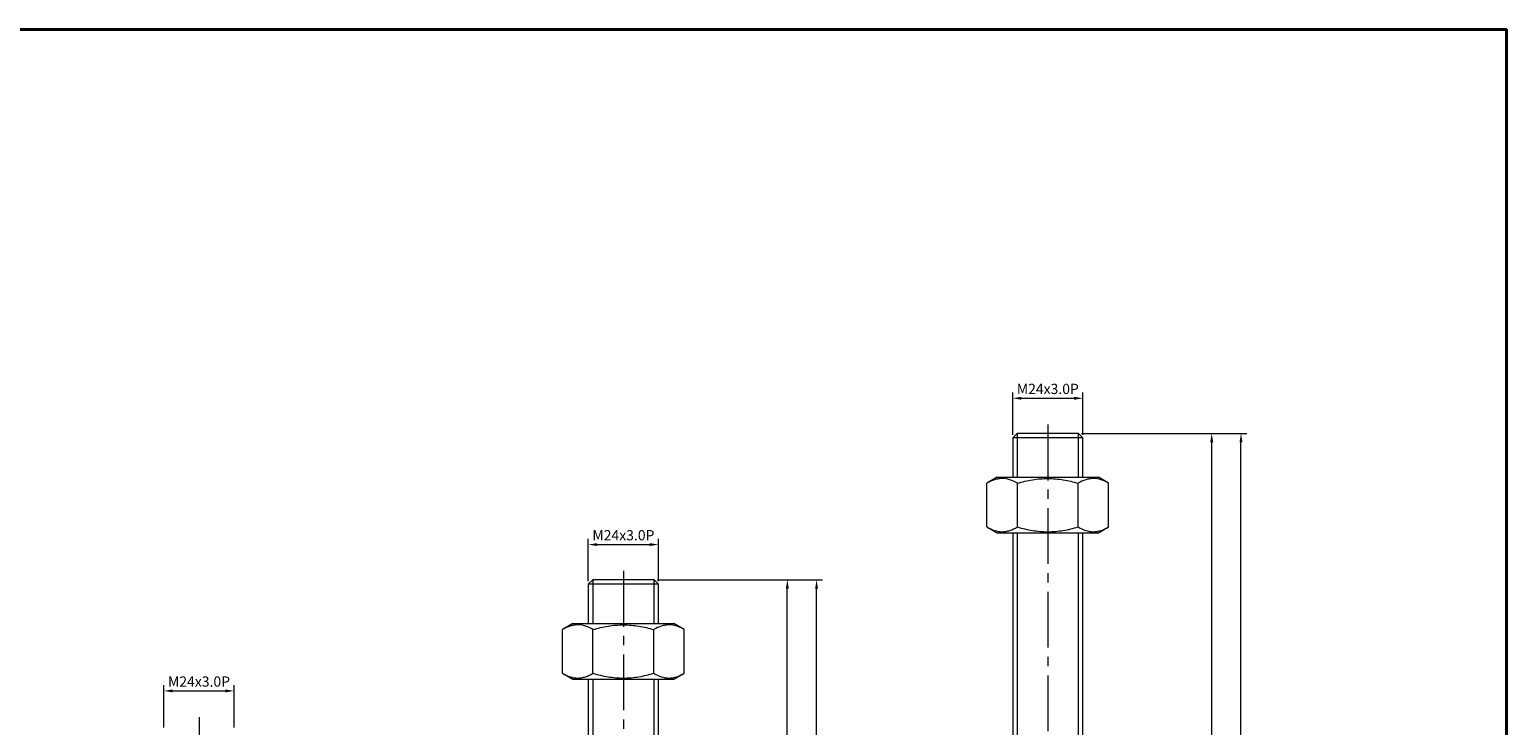
# Model space of a CAD drawing. Units: millimetres. Extents: x 0 to 1009, y 0 to 713.
# Drawn here: x 505 to 1009, y 475 to 713 of the extents above; entities that cross this region are included whole.
import ezdxf

# ---------------------------------------------------------------- set-up
doc = ezdxf.new("R2010")
doc.units = ezdxf.units.MM
doc.linetypes.add('CENTER2', pattern=[28.575, 19.05, -3.175, 3.175, -3.175])
doc.layers.get('0').update_dxf_attribs({"lineweight": 15})
for name, color, linetype, lineweight in [('1. DIMENSION', 1, 'Continuous', 15), ('2. CENTER', 3, 'CENTER2', 15), ('7. EDGE', 103, 'Continuous', 40)]:
    doc.layers.add(name, color=color, linetype=linetype, lineweight=lineweight)
doc.styles.get("Standard").update_dxf_attribs({"font": 'isocp.shx', "width": 0.9, "bigfont": 'whgtxt.shx'})
doc.dimstyles.new('AM_ISO', dxfattribs={"dimtxt": 3.5, "dimasz": 3, "dimexe": 2, "dimexo": 1, "dimgap": 1, "dimtad": 1, "dimdsep": 46, "dimtxsty": 'Standard', "dimcen": 0, "dimclrd": 256, "dimclre": 256, "dimclrt": 2, "dimadec": 0, "dimazin": 2, "dimtp": 0.1, "dimtm": 0.1, "dimtfac": 0.71, "dimtmove": 0, "dimatfit": 3, "dimfxl": 0, "dimlwd": -1, "dimlwe": -1, "dimarcsym": 0})

# ---------------------------------------------------------------- blocks, each defined once
blk = doc.blocks.new('*D13')
at = {"layer": '1. DIMENSION'}
for p, q in [((864, 574.8), (910.5, 574.8)), ((908.5, 277.8), (908.5, 571.8)), ((874.28, 274.8), (910.5, 274.8))]:
    blk.add_line(p, q, dxfattribs=at)
for points in [[(908, 571.8), (909, 571.8), (908.5, 574.8)], [(908, 277.8), (909, 277.8), (908.5, 274.8)]]:
    blk.add_solid(points, dxfattribs=at)
at = {"layer": 'DEFPOINTS', "color": 0}
for p in [(863, 574.8), (908.5, 574.8), (873.28, 274.8)]:
    blk.add_point(p, dxfattribs=at)
at = {"layer": '1. DIMENSION', "color": 2, "insert": (905.75, 424.8), "char_height": 3.5, "attachment_point": 5, "rotation": 90}
blk.add_mtext('300', dxfattribs=at)
blk = doc.blocks.new('*D14')
at = {"layer": '1. DIMENSION'}
for p, q in [((864, 574.8), (920.5, 574.8)), ((918.5, 232.8), (918.5, 571.8)), ((897.5, 229.8), (920.5, 229.8))]:
    blk.add_line(p, q, dxfattribs=at)
for points in [[(918, 571.8), (919, 571.8), (918.5, 574.8)], [(918, 232.8), (919, 232.8), (918.5, 229.8)]]:
    blk.add_solid(points, dxfattribs=at)
at = {"layer": 'DEFPOINTS', "color": 0}
for p in [(863, 574.8), (918.5, 574.8), (896.5, 229.8)]:
    blk.add_point(p, dxfattribs=at)
at = {"layer": '1. DIMENSION', "color": 2, "insert": (915.75, 402.3), "char_height": 3.5, "attachment_point": 5, "rotation": 90}
blk.add_mtext('345', dxfattribs=at)
blk = doc.blocks.new('*D8')
at = {"layer": '1. DIMENSION'}
for p, q in [((550.5, 474.3), (550.5, 488.8)), ((553.5, 486.8), (571.5, 486.8)), ((574.5, 474.3), (574.5, 488.8))]:
    blk.add_line(p, q, dxfattribs=at)
for points in [[(553.5, 487.3), (553.5, 486.3), (550.5, 486.8)], [(571.5, 487.3), (571.5, 486.3), (574.5, 486.8)]]:
    blk.add_solid(points, dxfattribs=at)
at = {"layer": 'DEFPOINTS', "color": 0}
for p in [(574.5, 486.8), (550.5, 473.3), (574.5, 473.3)]:
    blk.add_point(p, dxfattribs=at)
at = {"layer": '1. DIMENSION', "color": 2, "insert": (562.5, 489.55), "char_height": 3.5, "attachment_point": 5}
blk.add_mtext('M24x3.0P', dxfattribs=at)
blk = doc.blocks.new('*D9')
at = {"layer": '1. DIMENSION'}
for p, q in [((695.5, 524.3), (695.5, 538.8)), ((698.5, 536.8), (716.5, 536.8)), ((719.5, 524.3), (719.5, 538.8))]:
    blk.add_line(p, q, dxfattribs=at)
for points in [[(698.5, 537.3), (698.5, 536.3), (695.5, 536.8)], [(716.5, 537.3), (716.5, 536.3), (719.5, 536.8)]]:
    blk.add_solid(points, dxfattribs=at)
at = {"layer": 'DEFPOINTS', "color": 0}
for p in [(719.5, 536.8), (695.5, 523.3), (719.5, 523.3)]:
    blk.add_point(p, dxfattribs=at)
at = {"layer": '1. DIMENSION', "color": 2, "insert": (707.5, 539.55), "char_height": 3.5, "attachment_point": 5}
blk.add_mtext('M24x3.0P', dxfattribs=at)
blk = doc.blocks.new('*D10')
at = {"layer": '1. DIMENSION'}
for p, q in [((840.5, 574.3), (840.5, 588.8)), ((843.5, 586.8), (861.5, 586.8)), ((864.5, 574.3), (864.5, 588.8))]:
    blk.add_line(p, q, dxfattribs=at)
for points in [[(843.5, 587.3), (843.5, 586.3), (840.5, 586.8)], [(861.5, 587.3), (861.5, 586.3), (864.5, 586.8)]]:
    blk.add_solid(points, dxfattribs=at)
at = {"layer": 'DEFPOINTS', "color": 0}
for p in [(864.5, 586.8), (840.5, 573.3), (864.5, 573.3)]:
    blk.add_point(p, dxfattribs=at)
at = {"layer": '1. DIMENSION', "color": 2, "insert": (852.5, 589.55), "char_height": 3.5, "attachment_point": 5}
blk.add_mtext('M24x3.0P', dxfattribs=at)
blk = doc.blocks.new('20210215110895757')
at = {"layer": '2. CENTER'}
blk.add_line((0, 248), (0, -3), dxfattribs=at)
blk = doc.blocks.new('20210215110895761')
for p, q in [((-10.5, 295), (-12, 293.5)), ((-12, 293.5), (-12, 280)), ((12, 293.5), (-12, 293.5)), ((10.5, 295), (-10.5, 295)), ((12, 293.5), (10.5, 295)), ((12, 280), (12, 293.5)), ((-17.28, 280), (-20.78, 277.98)), ((-20.78, 263.02), (-20.78, 277.98)), ((-17.28, 280), (17.28, 280)), ((-10.39, 263.02), (-10.39, 277.98)), ((10.39, 263.02), (10.39, 277.98)), ((20.78, 277.98), (17.28, 280)), ((20.78, 263.02), (20.78, 277.98)), ((-20.78, 263.02), (-17.28, 261)), ((17.28, 261), (20.78, 263.02)), ((-17.28, 261), (17.28, 261)), ((-12, 261), (-12, 45)), ((12, 45), (12, 261))]:
    blk.add_line(p, q)
for points, knots in [([(-10.39, 277.98), (-11.24, 278.47), (-12.1, 278.87), (-13.82, 279.43), (-14.69, 279.59), (-15.8, 279.59), (-16.02, 279.58), (-16.46, 279.54), (-16.68, 279.51), (-17.34, 279.4), (-17.78, 279.29), (-19.08, 278.87), (-19.94, 278.47), (-20.78, 277.98)], [0, 0, 0, 0, 0.25, 0.25, 0.5, 0.5, 0.5625, 0.5625, 0.625, 0.625, 0.75, 0.75, 1, 1, 1, 1]), ([(-10.39, 277.98), (-9.55, 278.22), (-8.69, 278.45), (-6.97, 278.84), (-6.1, 279.02), (-3.5, 279.44), (-1.75, 279.59), (0.88, 279.59), (1.76, 279.55), (3.53, 279.4), (4.41, 279.29), (7.01, 278.87), (8.71, 278.46), (10.39, 277.98)], [0, 0, 0, 0, 0.125, 0.125, 0.25, 0.25, 0.5, 0.5, 0.625, 0.625, 0.75, 0.75, 1, 1, 1, 1]), ([(20.78, 277.98), (19.94, 278.47), (19.08, 278.87), (17.35, 279.43), (16.48, 279.59), (15.38, 279.59), (15.16, 279.58), (14.71, 279.54), (14.49, 279.51), (13.83, 279.4), (13.4, 279.29), (12.1, 278.87), (11.24, 278.47), (10.39, 277.98)], [0, 0, 0, 0, 0.25, 0.25, 0.5, 0.5, 0.5625, 0.5625, 0.625, 0.625, 0.75, 0.75, 1, 1, 1, 1]), ([(-20.78, 263.02), (-19.94, 262.53), (-19.08, 262.13), (-17.35, 261.57), (-16.48, 261.41), (-15.38, 261.41), (-15.16, 261.42), (-14.71, 261.46), (-14.49, 261.49), (-13.83, 261.6), (-13.4, 261.71), (-12.1, 262.13), (-11.24, 262.53), (-10.39, 263.02)], [0, 0, 0, 0, 0.25, 0.25, 0.5, 0.5, 0.5625, 0.5625, 0.625, 0.625, 0.75, 0.75, 1, 1, 1, 1]), ([(-10.39, 263.02), (-9.55, 262.78), (-8.69, 262.55), (-6.97, 262.16), (-6.1, 261.98), (-3.5, 261.56), (-1.75, 261.41), (0.88, 261.41), (1.76, 261.45), (3.53, 261.6), (4.41, 261.71), (7.01, 262.13), (8.71, 262.54), (10.39, 263.02)], [0, 0, 0, 0, 0.125, 0.125, 0.25, 0.25, 0.5, 0.5, 0.625, 0.625, 0.75, 0.75, 1, 1, 1, 1]), ([(10.39, 263.02), (11.24, 262.53), (12.1, 262.13), (13.82, 261.57), (14.69, 261.41), (15.8, 261.41), (16.02, 261.42), (16.46, 261.46), (16.68, 261.49), (17.34, 261.6), (17.78, 261.71), (19.08, 262.13), (19.94, 262.53), (20.78, 263.02)], [0, 0, 0, 0, 0.25, 0.25, 0.5, 0.5, 0.5625, 0.5625, 0.625, 0.625, 0.75, 0.75, 1, 1, 1, 1])]:
    blk.add_open_spline(points, degree=3, knots=knots)
at = {"layer": '1. DIMENSION'}
for p, q in [((-10.5, 295), (-10.5, 280)), ((10.5, 280), (10.5, 295)), ((-10.5, 261), (-10.5, 45)), ((10.5, 45), (10.5, 261))]:
    blk.add_line(p, q, dxfattribs=at)
at = {"layer": '2. CENTER'}
blk.add_line((0, 298), (0, -3), dxfattribs=at)
blk = doc.blocks.new('20210215110895766')
for p, q in [((-10.5, 345), (-12, 343.5)), ((-12, 343.5), (-12, 330)), ((12, 343.5), (-12, 343.5)), ((10.5, 345), (-10.5, 345)), ((12, 343.5), (10.5, 345)), ((12, 330), (12, 343.5)), ((-17.28, 330), (-20.78, 327.98)), ((-17.28, 330), (17.28, 330)), ((20.78, 327.98), (17.28, 330)), ((-20.78, 313.02), (-20.78, 327.98)), ((-10.39, 313.02), (-10.39, 327.98)), ((10.39, 313.02), (10.39, 327.98)), ((20.78, 313.02), (20.78, 327.98)), ((-20.78, 313.02), (-17.28, 311)), ((17.28, 311), (20.78, 313.02)), ((-17.28, 311), (17.28, 311)), ((-12, 311), (-12, 45)), ((12, 45), (12, 311))]:
    blk.add_line(p, q)
for points, knots in [([(-10.39, 327.98), (-11.24, 328.47), (-12.1, 328.87), (-13.82, 329.43), (-14.69, 329.59), (-15.8, 329.59), (-16.02, 329.58), (-16.46, 329.54), (-16.68, 329.51), (-17.34, 329.4), (-17.78, 329.29), (-19.08, 328.87), (-19.94, 328.47), (-20.78, 327.98)], [0, 0, 0, 0, 0.25, 0.25, 0.5, 0.5, 0.5625, 0.5625, 0.625, 0.625, 0.75, 0.75, 1, 1, 1, 1]), ([(-10.39, 327.98), (-9.55, 328.22), (-8.69, 328.45), (-6.97, 328.84), (-6.1, 329.02), (-3.5, 329.44), (-1.75, 329.59), (0.88, 329.59), (1.76, 329.55), (3.53, 329.4), (4.41, 329.29), (7.01, 328.87), (8.71, 328.46), (10.39, 327.98)], [0, 0, 0, 0, 0.125, 0.125, 0.25, 0.25, 0.5, 0.5, 0.625, 0.625, 0.75, 0.75, 1, 1, 1, 1]), ([(20.78, 327.98), (19.94, 328.47), (19.08, 328.87), (17.35, 329.43), (16.48, 329.59), (15.38, 329.59), (15.16, 329.58), (14.71, 329.54), (14.49, 329.51), (13.83, 329.4), (13.4, 329.29), (12.1, 328.87), (11.24, 328.47), (10.39, 327.98)], [0, 0, 0, 0, 0.25, 0.25, 0.5, 0.5, 0.5625, 0.5625, 0.625, 0.625, 0.75, 0.75, 1, 1, 1, 1]), ([(-20.78, 313.02), (-19.94, 312.53), (-19.08, 312.13), (-17.35, 311.57), (-16.48, 311.41), (-15.38, 311.41), (-15.16, 311.42), (-14.71, 311.46), (-14.49, 311.49), (-13.83, 311.6), (-13.4, 311.71), (-12.1, 312.13), (-11.24, 312.53), (-10.39, 313.02)], [0, 0, 0, 0, 0.25, 0.25, 0.5, 0.5, 0.5625, 0.5625, 0.625, 0.625, 0.75, 0.75, 1, 1, 1, 1]), ([(-10.39, 313.02), (-9.55, 312.78), (-8.69, 312.55), (-6.97, 312.16), (-6.1, 311.98), (-3.5, 311.56), (-1.75, 311.41), (0.88, 311.41), (1.76, 311.45), (3.53, 311.6), (4.41, 311.71), (7.01, 312.13), (8.71, 312.54), (10.39, 313.02)], [0, 0, 0, 0, 0.125, 0.125, 0.25, 0.25, 0.5, 0.5, 0.625, 0.625, 0.75, 0.75, 1, 1, 1, 1]), ([(10.39, 313.02), (11.24, 312.53), (12.1, 312.13), (13.82, 311.57), (14.69, 311.41), (15.8, 311.41), (16.02, 311.42), (16.46, 311.46), (16.68, 311.49), (17.34, 311.6), (17.78, 311.71), (19.08, 312.13), (19.94, 312.53), (20.78, 313.02)], [0, 0, 0, 0, 0.25, 0.25, 0.5, 0.5, 0.5625, 0.5625, 0.625, 0.625, 0.75, 0.75, 1, 1, 1, 1])]:
    blk.add_open_spline(points, degree=3, knots=knots)
at = {"layer": '1. DIMENSION'}
for p, q in [((-10.5, 345), (-10.5, 330)), ((10.5, 330), (10.5, 345)), ((-10.5, 311), (-10.5, 45)), ((10.5, 45), (10.5, 311))]:
    blk.add_line(p, q, dxfattribs=at)
at = {"layer": '2. CENTER'}
blk.add_line((0, 348), (0, -3), dxfattribs=at)
blk = doc.blocks.new('*D23')
at = {"layer": '1. DIMENSION'}
for p, q in [((719, 524.8), (765.5, 524.8)), ((763.5, 277.8), (763.5, 521.8)), ((729.28, 274.8), (765.5, 274.8))]:
    blk.add_line(p, q, dxfattribs=at)
for points in [[(763, 521.8), (764, 521.8), (763.5, 524.8)], [(763, 277.8), (764, 277.8), (763.5, 274.8)]]:
    blk.add_solid(points, dxfattribs=at)
at = {"layer": 'DEFPOINTS', "color": 0}
for p in [(718, 524.8), (763.5, 524.8), (728.28, 274.8)]:
    blk.add_point(p, dxfattribs=at)
at = {"layer": '1. DIMENSION', "color": 2, "insert": (760.75, 399.8), "char_height": 3.5, "attachment_point": 5, "rotation": 90}
blk.add_mtext('250', dxfattribs=at)
blk = doc.blocks.new('*D24')
at = {"layer": '1. DIMENSION'}
for p, q in [((719, 524.8), (775.5, 524.8)), ((773.5, 232.8), (773.5, 521.8)), ((752.5, 229.8), (775.5, 229.8))]:
    blk.add_line(p, q, dxfattribs=at)
for points in [[(773, 521.8), (774, 521.8), (773.5, 524.8)], [(773, 232.8), (774, 232.8), (773.5, 229.8)]]:
    blk.add_solid(points, dxfattribs=at)
at = {"layer": 'DEFPOINTS', "color": 0}
for p in [(718, 524.8), (773.5, 524.8), (751.5, 229.8)]:
    blk.add_point(p, dxfattribs=at)
at = {"layer": '1. DIMENSION', "color": 2, "insert": (770.75, 377.3), "char_height": 3.5, "attachment_point": 5, "rotation": 90}
blk.add_mtext('295', dxfattribs=at)

msp = doc.modelspace()

# ---------------------------------------------------------------- linework, layer by layer
at = {"layer": '7. EDGE'}
msp.add_lwpolyline([(1009.2, 0), (0, 0), (0, 712.8), (1009.2, 712.8)], close=True, dxfattribs=at)

# ---------------------------------------------------------------- block references
for name, p in [('20210215110895766', (852.5, 229.8)), ('20210215110895761', (707.5, 229.8)), ('20210215110895757', (562.5, 229.8))]:
    msp.add_blockref(name, p)

# ---------------------------------------------------------------- dimensions: what is measured, and where the dimension line sits
at = {"layer": '1. DIMENSION'}
for base, p1, p2, picture, middle in [((864.5, 586.8), (840.5, 573.3), (864.5, 573.3), '*D10', (852.5, 589.55)), ((719.5, 536.8), (695.5, 523.3), (719.5, 523.3), '*D9', (707.5, 539.55)), ((574.5, 486.8), (550.5, 473.3), (574.5, 473.3), '*D8', (562.5, 489.55))]:
    dim = msp.add_linear_dim(base=base, p1=p1, p2=p2, text='M<>x3.0P', dimstyle='AM_ISO', dxfattribs=at)
    dim.commit()
    dim.dimension.update_dxf_attribs({"geometry": picture, "text_midpoint": middle})
for base, p1, p2, picture, middle in [((908.5, 574.8), (873.285, 274.8), (863, 574.8), '*D13', (905.75, 424.8)), ((918.5, 574.8), (896.5, 229.8), (863, 574.8), '*D14', (915.75, 402.3)), ((763.5, 524.8), (728.285, 274.8), (718, 524.8), '*D23', (760.75, 399.8)), ((773.5, 524.8), (751.5, 229.8), (718, 524.8), '*D24', (770.75, 377.3))]:
    dim = msp.add_linear_dim(base=base, p1=p1, p2=p2, angle=90, dimstyle='AM_ISO', dxfattribs=at)
    dim.commit()
    dim.dimension.update_dxf_attribs({"geometry": picture, "text_midpoint": middle})

doc.saveas('drawing.dxf')
